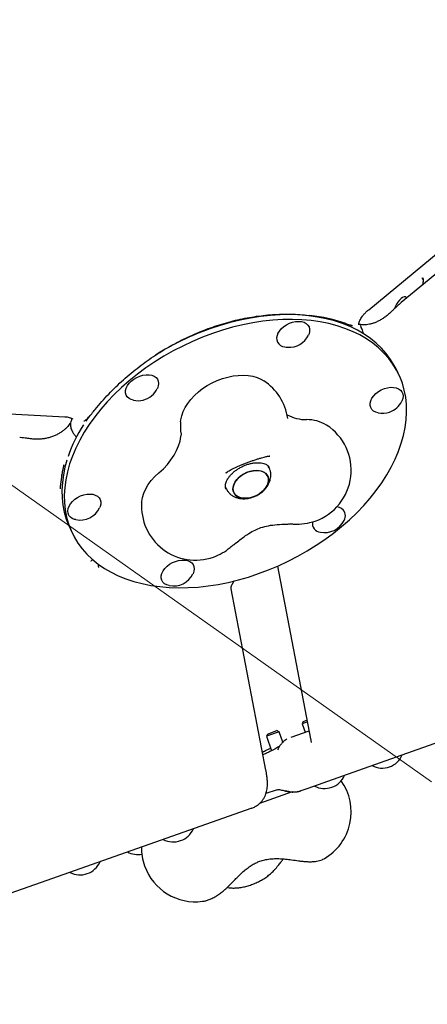
# Model space of a CAD drawing. Units: millimetres. Extents: x 5076 to 15795, y 18205 to 25302.
# Drawn here: x 12816 to 13043, y 21049 to 21597 of the extents above; entities that cross this region are included whole.
import ezdxf

# ---------------------------------------------------------------- set-up
doc = ezdxf.new("R2010")
doc.units = ezdxf.units.MM
doc.header["$LTSCALE"] = 100
for name, color, linetype in [('OTWORY_MONTAŻOWE', 1, 'Continuous'), ('STREFA', 102, 'Continuous'), ('WYLEWKI_BETONOWE', 52, 'Continuous')]:
    doc.layers.add(name, color=color, linetype=linetype)

msp = doc.modelspace()

# ---------------------------------------------------------------- linework, layer by layer
at = {"color": 7, "linetype": 'Continuous', "lineweight": 25}
for p, q in [((13010.48, 21435.5), (13124.06, 21529.54)), ((13137.94, 21530.02), (13028.61, 21439.51)), ((13040.76, 21452.62), (13040.75, 21453.24)), ((13023.55, 21434.84), (13023.2, 21434.48)), ((12997.8, 21427.79), (12998.07, 21427.69)), ((12919.2, 21423.84), (12919.14, 21424.18)), ((13001.02, 21426.77), (13001.01, 21426.77)), ((13006.83, 21424.72), (13006.39, 21425.61)), ((13026.86, 21400.2), (13025.54, 21402.88)), ((12708.37, 21382.75), (12841.36, 21375.89)), ((12844.9, 21373.26), (12844.83, 21373.07)), ((12845.3, 21368.4), (12845.74, 21367.51)), ((12823.1, 21363.56), (12822.51, 21363.64)), ((12954.24, 21353.93), (12954.61, 21354)), ((12954.68, 21353.95), (12955.51, 21353.98)), ((12955.23, 21353.95), (12955.1, 21353.95)), ((12935.52, 21347.35), (12935.39, 21347.28)), ((12955.09, 21347.52), (12954.63, 21348.45)), ((12931.49, 21344.91), (12931.06, 21344.56)), ((12930.8, 21336.64), (12931.26, 21335.71)), ((12844.53, 21313.21), (12845.87, 21310.52)), ((12936.17, 21305.31), (12936.31, 21305.42)), ((12959.68, 21292.63), (12978.18, 21196.41)), ((12953.3, 21179.07), (12933.9, 21279.97)), ((12935.13, 21283.64), (12935.67, 21284.54)), ((13116.85, 21218.5), (12995.97, 21175.76)), ((12974.02, 21206.19), (12973.41, 21204.91)), ((12976.35, 21205.95), (12973.41, 21204.91)), ((12973.41, 21204.91), (12975.08, 21200.2)), ((12974.02, 21206.19), (12976.16, 21206.94)), ((12960.73, 21200.43), (12953.56, 21197.89)), ((12954.17, 21199.17), (12953.56, 21197.89)), ((12953.56, 21197.89), (12956.41, 21189.84)), ((12954.17, 21199.17), (12959.45, 21201.04)), ((12960.73, 21200.43), (12959.45, 21201.04)), ((12962.78, 21194.64), (12960.73, 21200.43)), ((12967.29, 21197.44), (12977.3, 21200.98)), ((12995.97, 21175.76), (12976.56, 21168.9)), ((12967.91, 21166.9), (12949.76, 21160.49)), ((12958.95, 21167.98), (12953.34, 21166)), ((12972.75, 21167.55), (12972.4, 21167.43)), ((12976.56, 21168.9), (12972.75, 21167.55)), ((12945.52, 21157.93), (12824.64, 21115.19)), ((12958.11, 21123.63), (12958.4, 21123.87)), ((12824.64, 21115.19), (12647.55, 21052.58)), ((12931.74, 21113.63), (12932.82, 21113.5))]:
    msp.add_line(p, q, dxfattribs=at)
at = {"color": 7, "linetype": 'Continuous', "lineweight": 25, "flags": 128}
for points in [[(13031.51, 21441.91), (13031.29, 21442.36), (13030.82, 21442.66), (13030.16, 21442.64), (13029.35, 21442.31), (13028.46, 21441.69), (13027.56, 21440.84), (13026.7, 21439.8), (13025.96, 21438.66), (13025.39, 21437.51), (13025.03, 21436.43), (13024.98, 21436.22)], [(12923.51, 21422.23), (12917.94, 21420.14), (12912.44, 21417.82), (12907.02, 21415.28), (12901.7, 21412.53), (12896.51, 21409.57), (12891.46, 21406.43), (12886.56, 21403.11), (12881.84, 21399.62), (12877.31, 21395.98), (12872.99, 21392.19), (12868.89, 21388.27), (12865.03, 21384.24), (12861.42, 21380.1), (12858.07, 21375.88), (12855, 21371.59), (12852.21, 21367.24), (12849.72, 21362.85), (12847.53, 21358.43), (12845.65, 21354), (12844.1, 21349.58), (12842.86, 21345.18), (12841.96, 21340.81), (12841.39, 21336.49), (12841.15, 21332.24), (12841.24, 21328.07), (12841.67, 21324), (12842.44, 21320.03), (12843.53, 21316.2), (12844.95, 21312.49), (12846.69, 21308.94), (12848.74, 21305.56), (12851.1, 21302.34), (12853.76, 21299.32), (12856.72, 21296.49), (12859.95, 21293.86), (12863.45, 21291.45), (12867.2, 21289.27), (12871.2, 21287.32), (12875.43, 21285.61), (12879.87, 21284.14), (12884.51, 21282.93), (12889.33, 21281.97), (12894.32, 21281.26), (12899.46, 21280.82), (12904.72, 21280.64), (12910.1, 21280.72), (12915.57, 21281.06), (12921.11, 21281.66), (12926.7, 21282.52), (12932.33, 21283.64), (12937.98, 21285.01), (12943.61, 21286.63), (12949.22, 21288.49), (12954.79, 21290.58), (12960.29, 21292.9), (12965.71, 21295.44), (12971.03, 21298.2), (12976.22, 21301.15), (12981.27, 21304.29), (12986.17, 21307.61), (12990.89, 21311.1), (12995.42, 21314.74), (12999.74, 21318.53), (13003.84, 21322.45), (13007.7, 21326.48), (13011.31, 21330.62), (13014.66, 21334.84), (13017.73, 21339.13), (13020.52, 21343.48), (13023.01, 21347.87), (13025.2, 21352.29), (13027.08, 21356.72), (13028.63, 21361.14), (13029.87, 21365.54), (13030.77, 21369.91), (13031.34, 21374.23), (13031.58, 21378.48), (13031.49, 21382.65), (13031.06, 21386.72), (13030.29, 21390.69), (13029.2, 21394.52), (13027.78, 21398.23), (13026.04, 21401.78), (13023.99, 21405.16), (13021.63, 21408.38), (13018.97, 21411.4), (13016.01, 21414.23), (13012.78, 21416.86), (13009.28, 21419.27), (13005.53, 21421.45), (13001.53, 21423.4), (12997.3, 21425.11), (12992.86, 21426.58), (12988.22, 21427.79), (12983.4, 21428.75), (12978.41, 21429.46), (12973.27, 21429.9), (12968.01, 21430.08), (12962.63, 21430), (12957.16, 21429.66), (12951.62, 21429.06), (12946.03, 21428.2), (12940.4, 21427.08), (12934.76, 21425.71), (12929.12, 21424.09), (12923.51, 21422.23)], [(13025.53, 21402.89), (13024.71, 21404.47), (13022.66, 21407.86), (13020.29, 21411.07), (13017.63, 21414.1), (13014.68, 21416.93), (13011.45, 21419.55), (13007.95, 21421.96), (13004.19, 21424.14), (13000.2, 21426.09), (12995.97, 21427.8), (12991.53, 21429.27), (12986.89, 21430.48), (12982.06, 21431.45), (12977.08, 21432.15), (12971.94, 21432.59), (12966.67, 21432.78), (12961.3, 21432.7), (12955.83, 21432.35), (12950.29, 21431.75), (12944.69, 21430.89), (12939.06, 21429.77), (12933.42, 21428.4), (12927.78, 21426.78), (12922.17, 21424.92)], [(12959.97, 21422.27), (12960.78, 21423.62), (12961.87, 21424.91), (12963.2, 21426.09), (12964.72, 21427.11), (12966.38, 21427.95), (12968.11, 21428.56), (12969.85, 21428.93), (12971.55, 21429.04), (12973.13, 21428.89), (12974.55, 21428.49), (12975.75, 21427.84), (12976.68, 21426.98), (12977.32, 21425.93), (12977.64, 21424.74), (12977.62, 21423.44), (12977.28, 21422.08), (12976.96, 21421.33)], [(12877.14, 21386.09), (12876.2, 21386.95), (12875.56, 21388), (12875.25, 21389.19), (12875.26, 21390.49), (12875.6, 21391.85), (12876.26, 21393.22), (12877.22, 21394.55), (12878.43, 21395.79), (12879.87, 21396.9), (12881.46, 21397.83), (12883.16, 21398.56), (12884.91, 21399.05), (12886.64, 21399.29), (12888.28, 21399.27), (12889.79, 21399), (12891.1, 21398.47), (12892.17, 21397.71), (12892.96, 21396.75), (12893.44, 21395.63), (12893.6, 21394.37), (12893.42, 21393.03), (12892.91, 21391.66), (12892.88, 21391.6)], [(12905.82, 21373.05), (12905.95, 21374.2), (12906.45, 21376.48), (12907.27, 21378.79), (12908.4, 21381.09), (12909.83, 21383.36), (12911.55, 21385.57), (12913.52, 21387.69), (12915.72, 21389.69), (12918.12, 21391.56), (12920.71, 21393.25), (12923.43, 21394.76), (12926.26, 21396.07), (12929.16, 21397.15), (12932.1, 21398), (12935.03, 21398.6), (12937.93, 21398.95), (12940.75, 21399.04), (12943.45, 21398.87), (12946.01, 21398.44), (12948.4, 21397.76), (12950.57, 21396.84), (12952.08, 21395.97)], [(13015.7, 21378.04), (13014.37, 21378.42), (13013.17, 21379.07), (13012.24, 21379.93), (13011.6, 21380.98), (13011.28, 21382.18), (13011.3, 21383.48), (13011.64, 21384.84), (13012.3, 21386.21), (13013.26, 21387.53), (13014.47, 21388.77), (13015.9, 21389.88), (13017.5, 21390.81), (13019.2, 21391.54)], [(13019.2, 21391.54), (13020.95, 21392.03), (13022.67, 21392.28), (13024.32, 21392.26), (13025.83, 21391.98), (13027.14, 21391.45), (13028.21, 21390.7), (13029, 21389.74), (13029.48, 21388.61), (13029.63, 21387.35), (13029.45, 21386.02), (13028.95, 21384.65), (13028.92, 21384.58)], [(12879.67, 21385.05), (12878.33, 21385.44), (12877.14, 21386.09)], [(12854.72, 21375.82), (12853.66, 21374.28), (12853.09, 21373.42)], [(12893.76, 21344.65), (12896.25, 21346.95), (12898.51, 21349.36), (12900.5, 21351.86), (12902.22, 21354.43), (12903.64, 21357.05), (12904.75, 21359.68), (12905.54, 21362.3), (12906.01, 21364.88), (12906.09, 21365.71)], [(12842.58, 21351.67), (12841.53, 21347.87), (12840.63, 21343.5), (12840.05, 21339.18), (12839.82, 21334.93), (12839.91, 21330.76), (12840.34, 21326.69), (12841.1, 21322.73), (12842.19, 21318.89), (12843.61, 21315.18), (12844.53, 21313.21)], [(12935.5, 21333.46), (12936.25, 21332.41), (12937.29, 21331.56), (12938.59, 21330.93), (12940.1, 21330.55), (12941.78, 21330.44), (12943.56, 21330.58), (12945.39, 21330.99), (12947.19, 21331.64), (12948.92, 21332.52), (12950.51, 21333.59), (12951.91, 21334.82), (12953.07, 21336.16), (12953.95, 21337.57), (12954.52, 21339), (12954.76, 21340.41), (12954.66, 21341.74), (12954.23, 21342.95), (12953.48, 21344), (12952.44, 21344.85), (12951.14, 21345.48), (12949.63, 21345.86), (12947.95, 21345.97), (12946.17, 21345.83), (12944.34, 21345.42), (12942.54, 21344.77), (12940.81, 21343.89), (12939.22, 21342.82), (12937.82, 21341.6), (12936.66, 21340.25), (12935.78, 21338.84), (12935.21, 21337.41), (12934.97, 21336), (12935.07, 21334.67), (12935.5, 21333.46)], [(12941.66, 21344.36), (12943.43, 21345.12), (12945.26, 21345.66), (12947.07, 21345.93), (12948.8, 21345.95), (12950.41, 21345.7), (12951.82, 21345.2), (12953, 21344.45), (12953.89, 21343.5), (12954.49, 21342.36), (12954.75, 21341.09), (12954.68, 21339.71), (12954.27, 21338.29), (12953.54, 21336.86), (12952.52, 21335.47), (12951.24, 21334.18), (12949.74, 21333.03), (12948.07, 21332.06), (12946.3, 21331.29), (12944.47, 21330.76), (12942.66, 21330.48), (12940.93, 21330.46), (12939.32, 21330.71), (12937.91, 21331.22), (12936.73, 21331.96), (12935.84, 21332.91), (12935.24, 21334.05), (12934.98, 21335.32), (12935.05, 21336.7), (12935.46, 21338.12), (12936.19, 21339.55), (12937.21, 21340.94), (12938.49, 21342.23), (12939.99, 21343.38), (12941.66, 21344.36)], [(12884.18, 21328.27), (12884.22, 21328.65), (12884.62, 21330.98), (12885.37, 21333.35), (12886.45, 21335.72), (12887.85, 21338.07), (12889.55, 21340.36), (12891.53, 21342.57), (12893.76, 21344.65)], [(12847.55, 21318.59), (12846.9, 21318.74), (12845.59, 21319.27), (12844.52, 21320.02), (12843.73, 21320.98), (12843.25, 21322.11), (12843.1, 21323.37), (12843.28, 21324.7), (12843.78, 21326.07), (12844.59, 21327.43), (12845.68, 21328.72), (12847.01, 21329.9), (12848.53, 21330.92), (12850.19, 21331.75), (12851.92, 21332.37), (12853.66, 21332.74), (12855.36, 21332.85), (12856.94, 21332.7), (12858.36, 21332.3), (12859.56, 21331.65), (12860.49, 21330.79), (12861.13, 21329.74), (12861.45, 21328.54), (12861.43, 21327.24), (12861.09, 21325.88), (12860.77, 21325.13)], [(12899.51, 21281.84), (12898.18, 21282.23), (12896.98, 21282.88), (12896.05, 21283.74), (12895.41, 21284.79), (12895.09, 21285.98), (12895.11, 21287.28), (12895.45, 21288.64), (12896.11, 21290.01), (12897.07, 21291.34), (12898.28, 21292.58), (12899.71, 21293.69), (12901.31, 21294.62), (12903.01, 21295.35), (12904.76, 21295.84), (12906.48, 21296.08), (12908.13, 21296.06), (12909.64, 21295.79), (12910.95, 21295.26), (12912.02, 21294.5), (12912.81, 21293.54), (12913.29, 21292.42), (12913.44, 21291.16), (12913.26, 21289.82), (12912.76, 21288.45), (12912.76, 21288.45)], [(12932.82, 21113.5), (12932.97, 21113.49), (12933.28, 21113.46)]]:
    msp.add_lwpolyline(points, dxfattribs=at)
at = {"color": 7, "linetype": 'Continuous', "lineweight": 25}
for centre, radius, start, end in [((12690.27, 21852.51), 3104.28, 242.16153, 71.59339), ((12972.93, 21281.56), 152.08, 109.4964, 122.228), ((12964.27, 21419.74), 4.99, 149.5572, 263.9186), ((12966.06, 21426.7), 12.15, 267.0471, 333.722), ((12966.06, 21426.7), 12.15, 258.9951, 267.0471), ((12935.73, 21370.82), 30, 7.9626, 56.9801), ((12881.99, 21396.98), 12.15, 309.6212, 333.722), ((12881.99, 21396.98), 12.15, 258.9951, 309.6212), ((13018.02, 21389.96), 12.15, 289.4712, 333.722), ((13018.02, 21389.96), 12.15, 258.9951, 289.4712), ((12935.73, 21370.82), 30, 175.7369, 188.8222), ((12975.87, 21397.43), 23.14, 242.2717, 270.1701), ((12976.17, 21353.36), 20.93, 58.5882, 90.6397), ((12922.92, 21326.13), 84.32, 147.5483, 160.8764), ((12970.73, 21346.07), 30, 289.4712, 56.9801), ((12849.87, 21330.51), 12.15, 258.9951, 333.722), ((12914.1, 21326.04), 30, 175.7369, 289.4712), ((12991.77, 21318.89), 6.9, 56.3369, 81.5925), ((12992.53, 21320.69), 4.99, 328.9082, 52.1346), ((12985.91, 21323.5), 12.15, 258.9951, 333.722), ((12970.73, 21346.07), 30, 266.3665, 289.4712), ((12984.03, 21316.43), 4.88, 169.7705, 264.8347), ((12914.1, 21326.04), 30, 289.4712, 310.1749), ((12901.83, 21293.77), 12.15, 258.9951, 333.722), ((13018.02, 21192.31), 12.15, 242.2383, 336.7042), ((12985.91, 21180.96), 12.15, 242.2383, 336.7042), ((12970.73, 21155.73), 30, 299.9201, 35.3994), ((12901.83, 21151.23), 12.15, 242.2383, 336.7042), ((12881.99, 21144.22), 12.15, 242.2383, 280.9649), ((12914.1, 21135.71), 30, 179.0398, 199.4712), ((12849.87, 21132.86), 12.15, 242.2383, 336.7042), ((12914.1, 21135.71), 30, 199.4712, 277.6873)]:
    msp.add_arc(centre, radius, start, end, dxfattribs=at)
for centre, major_axis, ratio, start_param, end_param in [((12941.28, 21327.68), (95.33, 72.65), 0.801041, 0.493344, 0.689985), ((12968.37, 21383.76), (122.58, 77.39), 0.544822, 2.658363, 2.771756)]:
    msp.add_ellipse(centre, major_axis=major_axis, ratio=ratio, start_param=start_param, end_param=end_param, dxfattribs=at)
for points, knots in [([(13040.12, 21453.22), (13040.15, 21453.17), (13040.48, 21452.77), (13040.61, 21452.15), (13040.73, 21451.6)], [0, 0, 0, 0, 0.11008, 1, 1, 1, 1]), ([(13040.81, 21452.68), (13040.79, 21452.03), (13040.75, 21450.93), (13040.5, 21449.75), (13040.4, 21449.27)], [0, 0, 0, 0, 0.590369, 1, 1, 1, 1]), ([(13028.63, 21439.47), (13028.11, 21439.04), (13026.55, 21437.78), (13024.87, 21436.2), (13023.75, 21435.02), (13023.57, 21434.83)], [0, 0, 0, 0, 0.295933, 0.882638, 1, 1, 1, 1]), ([(13023.2, 21434.48), (13023.19, 21434.47), (13022.7, 21433.94), (13021.59, 21432.95), (13019.87, 21431.57), (13018.06, 21430.34), (13016.19, 21429.29), (13014.32, 21428.43), (13012.53, 21427.79), (13010.82, 21427.35), (13009.25, 21427.1), (13007.91, 21427.03), (13006.81, 21427.09), (13005.9, 21427.26), (13005.31, 21427.45), (13005.01, 21427.59), (13004.94, 21427.65), (13004.93, 21427.65)], [0, 0, 0, 0, 0.00121, 0.080309, 0.159262, 0.238505, 0.316318, 0.395755, 0.472446, 0.546765, 0.625031, 0.698665, 0.770265, 0.843006, 0.920193, 0.995979, 1, 1, 1, 1]), ([(13005.07, 21428.07), (13005.11, 21428.24), (13005.19, 21428.64), (13005.55, 21429.54), (13006.14, 21430.65), (13006.95, 21431.88), (13008.01, 21433.17), (13009.19, 21434.4), (13010.08, 21435.16), (13010.48, 21435.5)], [0, 0, 0, 0, 0.117869, 0.272089, 0.422892, 0.57334, 0.724527, 0.877198, 1, 1, 1, 1]), ([(12856.39, 21377.6), (12857.01, 21378.38), (12858.8, 21380.64), (12861.91, 21384.3), (12865.78, 21388.51), (12869.81, 21392.57), (12873.97, 21396.45), (12878.27, 21400.16), (12882.69, 21403.69), (12887.21, 21407.04), (12891.84, 21410.19), (12896.56, 21413.16), (12901.35, 21415.93), (12906.22, 21418.5), (12911.15, 21420.87), (12916.13, 21423.04), (12921.17, 21425.01), (12926.24, 21426.77), (12931.34, 21428.32), (12936.46, 21429.65), (12941.6, 21430.77), (12946.74, 21431.68), (12951.88, 21432.36), (12957.01, 21432.82), (12962.11, 21433.06), (12967.2, 21433.07), (12972.23, 21432.84), (12975.82, 21432.56), (12977.68, 21432.3), (12977.93, 21432.27)], [0, 0, 0, 0, 0.022821, 0.065931, 0.10831, 0.149982, 0.190979, 0.231339, 0.271106, 0.310327, 0.349058, 0.387353, 0.425273, 0.462883, 0.500247, 0.537434, 0.574513, 0.611554, 0.648624, 0.685773, 0.72307, 0.760584, 0.798381, 0.836527, 0.875083, 0.914108, 0.953658, 0.993784, 1, 1, 1, 1]), ([(13004.98, 21427.06), (13004.98, 21427.06), (13004.97, 21427.06), (13004.96, 21427.33), (13004.96, 21427.67), (13005.05, 21427.99), (13005.07, 21428.07)], [0, 0, 0, 0, 0.317441, 0.631416, 0.916713, 1, 1, 1, 1]), ([(12998.43, 21427.57), (12998.51, 21427.55), (12998.98, 21427.38), (12999.69, 21427.15), (13000.56, 21426.88), (13001.08, 21426.73), (13001.45, 21426.67), (13001.54, 21426.66)], [0, 0, 0, 0, 0.054188, 0.308722, 0.58531, 0.896455, 1, 1, 1, 1]), ([(13006.36, 21425.58), (13006.26, 21425.81), (13006.08, 21426.24), (13005.79, 21426.58), (13005.65, 21426.74)], [0, 0, 0, 0, 0.5271646, 1, 1, 1, 1]), ([(13007.59, 21422.08), (13007.56, 21422.32), (13007.48, 21423.1), (13007.2, 21423.98), (13006.88, 21424.57), (13006.81, 21424.71)], [0, 0, 0, 0, 0.242584, 0.824701, 1, 1, 1, 1]), ([(12841.36, 21375.89), (12841.6, 21375.88), (12842.33, 21375.83), (12843.37, 21375.66), (12844.37, 21375.38), (12845.09, 21375.08), (12845.54, 21374.81), (12845.76, 21374.62), (12845.8, 21374.57), (12845.79, 21374.58), (12845.79, 21374.58)], [0, 0, 0, 0, 0.0720455, 0.2138517, 0.3560906, 0.5000564, 0.6487598, 0.8071563, 0.9842358, 1, 1, 1, 1]), ([(12845.24, 21374.97), (12845.23, 21374.75), (12845.21, 21374.35), (12845.07, 21373.77), (12844.89, 21373.37), (12844.85, 21373.28)], [0, 0, 0, 0, 0.498144, 0.881882, 1, 1, 1, 1]), ([(12852.25, 21373.53), (12852.24, 21373.53), (12852.23, 21373.51), (12852.28, 21373.54), (12852.31, 21373.56)], [0, 0, 0, 0, 0.406217, 1, 1, 1, 1]), ([(12852.29, 21373.56), (12852.32, 21373.58), (12852.78, 21373.85), (12853.55, 21374.48), (12854.62, 21375.51), (12855.54, 21376.52), (12856.13, 21377.28), (12856.39, 21377.6)], [0, 0, 0, 0, 0.026434, 0.343588, 0.592774, 0.821447, 1, 1, 1, 1]), ([(12844.39, 21372.33), (12844.34, 21372.24), (12844.12, 21371.81), (12843.54, 21370.99), (12842.58, 21369.89), (12841.41, 21368.78), (12839.99, 21367.66), (12838.34, 21366.61), (12836.52, 21365.66), (12834.57, 21364.85), (12832.51, 21364.2), (12830.4, 21363.71), (12828.29, 21363.42), (12826.22, 21363.32), (12824.46, 21363.37), (12823.48, 21363.52), (12823.11, 21363.57)], [0, 0, 0, 0, 0.021264, 0.100017, 0.168834, 0.24221, 0.318805, 0.396981, 0.473549, 0.552045, 0.631229, 0.710975, 0.790191, 0.869678, 0.950643, 1, 1, 1, 1]), ([(12844.7, 21372.72), (12844.68, 21372.67), (12844.52, 21372.24), (12844.48, 21371.33), (12844.66, 21370.04), (12844.95, 21369.05), (12845.26, 21368.51), (12845.32, 21368.4)], [0, 0, 0, 0, 0.042805, 0.332331, 0.626366, 0.927442, 1, 1, 1, 1]), ([(12845.74, 21367.51), (12845.75, 21367.49), (12845.97, 21367.01), (12846.58, 21366.08), (12847.33, 21365.09), (12847.88, 21364.58), (12847.97, 21364.49)], [0, 0, 0, 0, 0.024181, 0.459757, 0.902337, 1, 1, 1, 1]), ([(12822.68, 21363.58), (12821.91, 21363.7), (12819.84, 21364.02), (12817.73, 21364.21), (12816.41, 21364.26), (12816.34, 21364.26)], [0, 0, 0, 0, 0.362984, 0.969111, 1, 1, 1, 1]), ([(12906.09, 21366.21), (12906.09, 21366.21), (12906.09, 21366.2), (12906.11, 21366.08), (12906.09, 21365.79), (12906.08, 21365.68)], [0, 0, 0, 0, 0.209114, 0.706954, 1, 1, 1, 1]), ([(12935.55, 21347.29), (12935.81, 21347.41), (12936.55, 21347.76), (12937.92, 21348.36), (12939.67, 21349.1), (12941.54, 21349.84), (12943.48, 21350.58), (12945.43, 21351.28), (12947.34, 21351.93), (12949.16, 21352.52), (12950.83, 21353.01), (12952.29, 21353.41), (12953.45, 21353.69), (12954, 21353.8), (12954.24, 21353.85)], [0, 0, 0, 0, 0.04693, 0.133757, 0.222036, 0.311542, 0.40172, 0.492158, 0.582438, 0.672142, 0.760802, 0.847749, 0.931976, 1, 1, 1, 1]), ([(13027.07, 21355.79), (13027.07, 21355.79), (13026.93, 21355.8), (13026.79, 21355.83), (13026.66, 21355.85)], [0, 0, 0, 0, 0.0186992, 1, 1, 1, 1]), ([(12840.87, 21349.07), (12840.73, 21348.44), (12840.45, 21347.16), (12839.96, 21344.91), (12839.67, 21343.54), (12839.5, 21342.7)], [0, 0, 0, 0, 0.276434, 0.56014, 1, 1, 1, 1]), ([(12931.1, 21335.64), (12931.03, 21335.78), (12930.84, 21336.14), (12930.73, 21336.84), (12930.74, 21337.77), (12930.96, 21338.84), (12931.41, 21340.05), (12932.12, 21341.37), (12933.08, 21342.72), (12934.27, 21344.05), (12935.67, 21345.33), (12937.27, 21346.53), (12939.01, 21347.6), (12940.86, 21348.52), (12942.77, 21349.27), (12944.69, 21349.82), (12946.57, 21350.17), (12948.36, 21350.32), (12950, 21350.27), (12951.46, 21350.05), (12952.69, 21349.69), (12953.69, 21349.22), (12954.45, 21348.68), (12954.97, 21348.15), (12955.17, 21347.77), (12955.26, 21347.59)], [0, 0, 0, 0, 0.033364, 0.082704, 0.127101, 0.169176, 0.213909, 0.257595, 0.301046, 0.344552, 0.388276, 0.432246, 0.476411, 0.52068, 0.564948, 0.609068, 0.652937, 0.69648, 0.739669, 0.782576, 0.825431, 0.868586, 0.912907, 0.96005, 1, 1, 1, 1]), ([(12931.06, 21344.58), (12931.59, 21344.99), (12932.66, 21345.84), (12934.47, 21346.75), (12935.39, 21347.22)], [0, 0, 0, 0, 0.492602, 1, 1, 1, 1]), ([(12931.29, 21335.73), (12931.43, 21335.44), (12931.81, 21334.63), (12932.74, 21333.5), (12933.98, 21332.37), (12935.41, 21331.47), (12936.99, 21330.8), (12938.71, 21330.36), (12940.56, 21330.18), (12942.49, 21330.26), (12944.46, 21330.6), (12946.42, 21331.2), (12948.32, 21332.05), (12950.12, 21333.13), (12951.76, 21334.43), (12953.21, 21335.93), (12954.38, 21337.55), (12955.24, 21339.23), (12955.8, 21340.9), (12956.07, 21342.58), (12956.06, 21344.31), (12955.77, 21345.97), (12955.31, 21347), (12955.1, 21347.47)], [0, 0, 0, 0, 0.026416, 0.071973, 0.117023, 0.162222, 0.208191, 0.255447, 0.304263, 0.354541, 0.405846, 0.457641, 0.509696, 0.562099, 0.615021, 0.668659, 0.723071, 0.771561, 0.818666, 0.864395, 0.909035, 0.957843, 1, 1, 1, 1]), ([(12936.12, 21305.23), (12937.03, 21305.92), (12938.74, 21307.21), (12941.3, 21309.18), (12944.07, 21311.08), (12947.09, 21312.8), (12950.76, 21314.31), (12954.88, 21315.34), (12959.73, 21315.89), (12963.11, 21316.05), (12964.92, 21316.14)], [0, 0, 0, 0, 0.122183, 0.229071, 0.323502, 0.446872, 0.55481, 0.688401, 0.83355, 1, 1, 1, 1]), ([(12964.9, 21316.12), (12965.28, 21316.14), (12966.44, 21316.21), (12967.73, 21316.19), (12968.6, 21316.14), (12968.83, 21316.13)], [0, 0, 0, 0, 0.26857, 0.809963, 1, 1, 1, 1]), ([(12933.46, 21303.12), (12933.81, 21303.42), (12934.68, 21304.15), (12935.63, 21304.85), (12936.2, 21305.27)], [0, 0, 0, 0, 0.405677, 1, 1, 1, 1]), ([(12856.44, 21295.98), (12856.48, 21296.05), (12856.63, 21296.32), (12856.86, 21296.52), (12857.04, 21296.67)], [0, 0, 0, 0, 0.245576, 1, 1, 1, 1]), ([(12856.39, 21296.01), (12856.21, 21295.74), (12856.03, 21295.47), (12855.83, 21295.25), (12855.83, 21295.25)], [0, 0, 0, 0, 0.993055, 1, 1, 1, 1]), ([(12860.41, 21292.01), (12860.41, 21292.01), (12860.3, 21292.57), (12860.13, 21293.22), (12860.19, 21293.82), (12860.19, 21293.87)], [0, 0, 0, 0, 0.004763, 0.918298, 1, 1, 1, 1]), ([(12933.9, 21279.97), (12933.9, 21279.99), (12933.89, 21280.04), (12933.88, 21280.28), (12933.93, 21280.81), (12934.14, 21281.59), (12934.51, 21282.53), (12934.93, 21283.25), (12935.12, 21283.58)], [0, 0, 0, 0, 0.095653, 0.29601, 0.477769, 0.667613, 0.84787, 1, 1, 1, 1]), ([(12960.98, 21192.52), (12960.96, 21192.51), (12960.83, 21192.41), (12960.32, 21192.07), (12959.44, 21191.51), (12958.24, 21190.82), (12956.77, 21190.02), (12955.03, 21189.13), (12953.33, 21188.3), (12952.15, 21187.76), (12951.68, 21187.54)], [0, 0, 0, 0, 0.012888, 0.136428, 0.269232, 0.414781, 0.569245, 0.728333, 0.891537, 1, 1, 1, 1]), ([(12965.01, 21196.32), (12964.63, 21196.09), (12963.71, 21195.54), (12962.47, 21194.43), (12961.31, 21193.09), (12960.38, 21191.69), (12959.94, 21190.76), (12959.72, 21190.31)], [0, 0, 0, 0, 0.155779, 0.373435, 0.58682, 0.798059, 1, 1, 1, 1]), ([(12978.18, 21196.41), (12978.22, 21196.19), (12978.33, 21195.64), (12978.42, 21194.98), (12978.48, 21194.54), (12978.48, 21194.35), (12978.48, 21194.39), (12978.48, 21194.4)], [0, 0, 0, 0, 0.198863, 0.486806, 0.746982, 0.979788, 1, 1, 1, 1]), ([(12951.37, 21189.11), (12951.75, 21189.29), (12952.89, 21189.87), (12954.45, 21190.6), (12955.64, 21191.12), (12955.91, 21191.24)], [0, 0, 0, 0, 0.273714, 0.833464, 1, 1, 1, 1]), ([(12945.52, 21157.93), (12946.13, 21158.18), (12947.33, 21158.66), (12948.93, 21159.71), (12950.3, 21160.92), (12951.45, 21162.26), (12952.36, 21163.67), (12953.06, 21165.11), (12953.56, 21166.55), (12953.9, 21167.98), (12954.1, 21169.43), (12954.19, 21170.96), (12954.17, 21172.76), (12953.99, 21174.87), (12953.68, 21177.02), (12953.41, 21178.48), (12953.3, 21179.07)], [0, 0, 0, 0, 0.064764, 0.127522, 0.188115, 0.247018, 0.304663, 0.361538, 0.418383, 0.476511, 0.538308, 0.607846, 0.692284, 0.805639, 0.921798, 1, 1, 1, 1]), ([(12959.06, 21168.01), (12959.08, 21168.02), (12959.37, 21168.16), (12959.94, 21168.23), (12960.9, 21168.2), (12962.02, 21167.99), (12963.12, 21167.69), (12963.84, 21167.5), (12964.11, 21167.44)], [0, 0, 0, 0, 0.010315, 0.252084, 0.426242, 0.631389, 0.86314, 1, 1, 1, 1]), ([(12964.1, 21167.44), (12964.17, 21167.42), (12964.92, 21167.2), (12966.35, 21166.96), (12968.34, 21166.81), (12970.22, 21166.93), (12971.69, 21167.19), (12972.49, 21167.49), (12972.73, 21167.58)], [0, 0, 0, 0, 0.024515, 0.26244, 0.48676, 0.700654, 0.907701, 1, 1, 1, 1]), ([(12964.16, 21167.71), (12964.92, 21167.49), (12966.46, 21167.05), (12968.71, 21166.87), (12970.85, 21167), (12972.11, 21167.37), (12972.75, 21167.55)], [0, 0, 0, 0, 0.262619, 0.532793, 0.76284, 1, 1, 1, 1]), ([(12932.94, 21114.81), (12933.68, 21115.56), (12935.09, 21116.99), (12937.08, 21119.05), (12939.11, 21121.07), (12941.16, 21122.97), (12943.41, 21124.8), (12945.61, 21126.28), (12947.8, 21127.45), (12949.68, 21128.23), (12951.28, 21128.76), (12952.64, 21129.11), (12954.06, 21129.39), (12955.83, 21129.64), (12958.31, 21129.82), (12961.22, 21129.77), (12964.43, 21129.51), (12967.83, 21129.07), (12970.16, 21128.73), (12971.42, 21128.55)], [0, 0, 0, 0, 0.07232, 0.136394, 0.193126, 0.266197, 0.327037, 0.393033, 0.449742, 0.499639, 0.533449, 0.565275, 0.595283, 0.631692, 0.686864, 0.763425, 0.828461, 0.906798, 1, 1, 1, 1]), ([(12958.16, 21123.57), (12958.83, 21124.34), (12960.07, 21125.74), (12961.53, 21127.66), (12962.45, 21128.94), (12962.87, 21129.51), (12962.95, 21129.61)], [0, 0, 0, 0, 0.369468, 0.681997, 0.943273, 1, 1, 1, 1]), ([(12971.42, 21128.55), (12971.82, 21128.49), (12973.01, 21128.33), (12974.92, 21128.15), (12977.13, 21128.03), (12979.34, 21128.05), (12981.32, 21128.24), (12983.06, 21128.62), (12984.42, 21129.06), (12985.23, 21129.5), (12985.57, 21129.68)], [0, 0, 0, 0, 0.073121, 0.215906, 0.362804, 0.518458, 0.691688, 0.815339, 0.921999, 1, 1, 1, 1]), ([(12933.36, 21113.49), (12933.69, 21113.46), (12934.85, 21113.34), (12936.9, 21113.42), (12939.49, 21113.71), (12942.11, 21114.26), (12944.71, 21115.02), (12947.26, 21116), (12949.73, 21117.17), (12952.09, 21118.52), (12954.33, 21120.06), (12956.37, 21121.72), (12957.7, 21123.02), (12958.35, 21123.73), (12958.45, 21123.83)], [0, 0, 0, 0, 0.038152, 0.132857, 0.2283, 0.323508, 0.418262, 0.512665, 0.606982, 0.701538, 0.7966, 0.892548, 0.984034, 1, 1, 1, 1]), ([(12918.19, 21106.02), (12918.45, 21106.05), (12919.34, 21106.16), (12920.84, 21106.59), (12922.79, 21107.34), (12924.84, 21108.4), (12926.93, 21109.72), (12928.97, 21111.24), (12930.91, 21112.86), (12932.21, 21114.09), (12932.86, 21114.73), (12932.94, 21114.81)], [0, 0, 0, 0, 0.048686, 0.165046, 0.295035, 0.437811, 0.582893, 0.723204, 0.859139, 0.984194, 1, 1, 1, 1])]:
    msp.add_open_spline(points, degree=3, knots=knots, dxfattribs=at)
at = {"layer": 'OTWORY_MONTAŻOWE', "lineweight": 18}
msp.add_line((13045.35, 21172.61), (11621.02, 22179.76), dxfattribs=at)
at = {"layer": 'STREFA', "lineweight": 18}
msp.add_arc((12690.27, 21852.51), 3104.28, 242.16153, 71.59339, dxfattribs=at)
at = {"layer": 'WYLEWKI_BETONOWE', "lineweight": 18}
msp.add_line((13045.35, 21172.61), (11621.02, 22179.76), dxfattribs=at)

doc.saveas('drawing.dxf')
